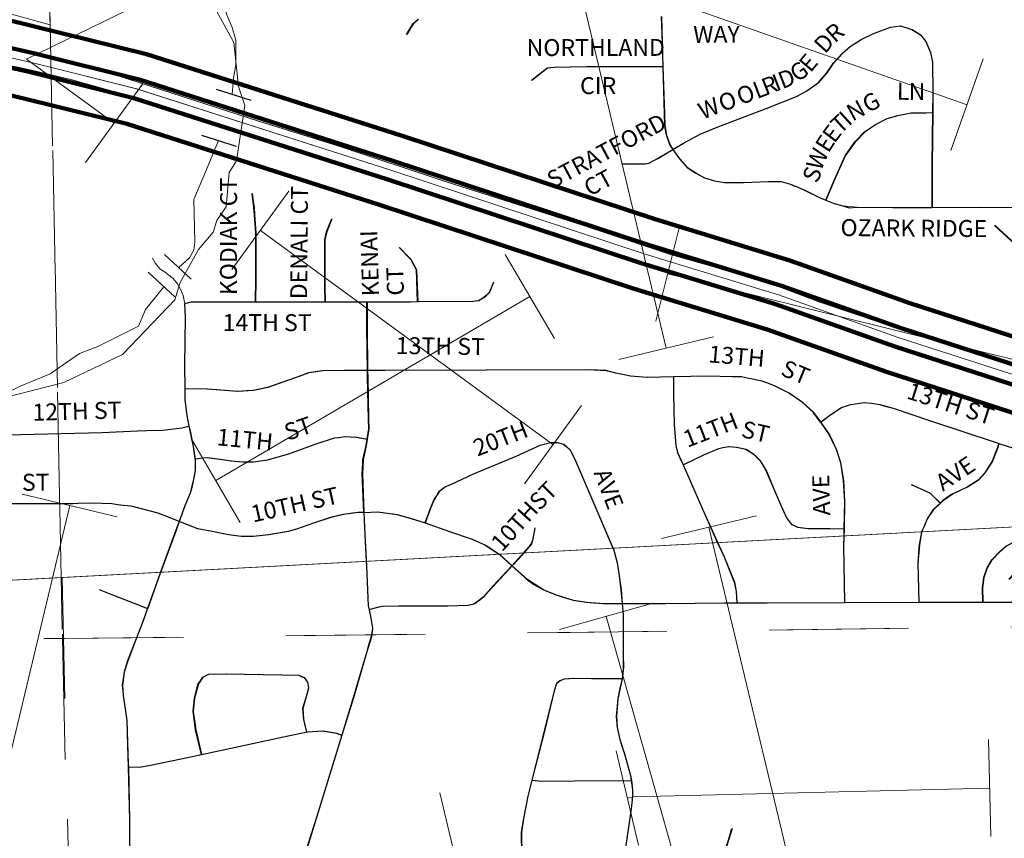
# Model space of a CAD drawing. Extents: x 78.9 to 122.9, y -40.4 to -6.4.
# Drawn here: x 98.3 to 99.1, y -20.7 to -20 of the extents above; entities that cross this region are included whole.
import ezdxf
from ezdxf.enums import TextEntityAlignment as Align

# ---------------------------------------------------------------- set-up
doc = ezdxf.new("R2010")
doc.units = ezdxf.units.MI
doc.header["$MEASUREMENT"] = 0
for name, pattern in [('DGN Style 1', [0.03005, 5e-05, -0.03]), ('DGN Style 2', [0.05, 0.03, -0.02]), ('DGN Style 6', [0.0951, 5e-05, -0.02, 0.035, -0.02, 5e-05, -0.02])]:
    doc.linetypes.add(name, pattern=pattern)
for name, color, linetype, lineweight in [('tdCiCityStreetTxt', 7, 'Continuous', 0), ('tdCoCityStreetMinor', 7, 'Continuous', 0), ('tdCoDivCarto', 2, 'Continuous', 0), ('tdCoHydroRiver', 5, 'Continuous', 0), ('tdCoInt', 6, 'Continuous', 140), ('tdCoIntCL', 6, 'Continuous', 0), ('tdCoIntRte', 6, 'Continuous', 0), ('tdCoPipe', 7, 'Continuous', 13), ('tdCoPipe1', 7, 'Continuous', 0), ('tdCoPipe2', 7, 'Continuous', 0), ('tdCoPipe3', 7, 'Continuous', 0), ('tdCoSectLine', 7, 'DGN Style 1', 13), ('tdCoStrucNonDivPri', 7, 'Continuous', 40), ('tdPICityStreetCL', 7, 'DGN Style 2', 0), ('tdPIDivCL', 2, 'DGN Style 1', 0), ('tdPIHydro', 62, 'DGN Style 1', 0), ('tdPIInstBndry', 7, 'Continuous', 0), ('tdPIInstBndryPart', 212, 'DGN Style 2', 80), ('tdPIInt', 6, 'Continuous', 0), ('tdPIIntCL', 6, 'DGN Style 1', 0), ('tdPIMapPltShpe', 5, 'DGN Style 1', 0), ('tdPISectLine', 7, 'DGN Style 1', 13), ('tdPIStruc', 7, 'Continuous', 0), ('tdStHwyIntRefPost1', 7, 'Continuous', 0)]:
    doc.layers.add(name, color=color, linetype=linetype, lineweight=lineweight)
doc.styles.add('Style-GEOMETRICFUTURA_211_L_L', font='GEOMETRICFUTURA_211_L_L.shx')
doc.styles.add('Style-Verdana', font='verdana.ttf')

# ---------------------------------------------------------------- blocks, each defined once
blk = doc.blocks.new('BRIGE2')
at = {"layer": 'tdCoStrucNonDivPri', "color": 7, "linetype": 'Continuous', "lineweight": 40}
for p, q in [((-0.10645, 0.04811), (-0.14208, 0.08376)), ((0.11525, 0.04811), (0.1509, 0.08376)), ((-0.10645, -0.05263), (-0.10645, 0.04811)), ((-0.10645, 0.04811), (0.11525, 0.04811)), ((0.11525, 0.04811), (0.11525, -0.05263)), ((-0.10645, -0.05263), (-0.14208, -0.08828)), ((0.11525, -0.05263), (-0.10645, -0.05263)), ((0.11525, -0.05263), (0.1509, -0.08828))]:
    blk.add_line(p, q, dxfattribs=at)
blk.add_point((-0.10645, -0.05263), dxfattribs=at)
blk = doc.blocks.new('CUL2')
at = {"layer": 'tdPIStruc', "color": 1, "linetype": 'Continuous', "lineweight": 30}
for p, q in [((-0.015, 0.02), (0.015, 0.02)), ((-0.015, -0.02), (0.015, -0.02))]:
    blk.add_line(p, q, dxfattribs=at)
blk = doc.blocks.new('CUL1_1')
at = {"layer": 'tdPIStruc', "color": 1, "linetype": 'Continuous', "lineweight": 30}
for p, q in [((-0.015, 0.01), (0.015, 0.01)), ((-0.015, -0.01), (0.015, -0.01))]:
    blk.add_line(p, q, dxfattribs=at)

msp = doc.modelspace()

# ---------------------------------------------------------------- linework, layer by layer
at = {"layer": 'tdCoCityStreetMinor', "flags": 128}
for points in [[(98.60212, -20.03203), (98.60528, -20.02682), (98.60764, -20.02292), (98.61158, -20.01922)], [(99.14435, -20.17516), (99.07693, -20.17483), (99.03673, -20.17497), (99.00443, -20.17508), (98.97459, -20.17483), (98.963, -20.1736), (98.95585, -20.17187), (98.94881, -20.16888), (98.94426, -20.16694), (98.93193, -20.16102), (98.9196, -20.15584), (98.91195, -20.15362), (98.9011, -20.15362), (98.88088, -20.15436), (98.8651, -20.15436), (98.85671, -20.15313), (98.84857, -20.15042), (98.84093, -20.14647), (98.83427, -20.14203), (98.82786, -20.13488), (98.82239, -20.12702), (98.81997, -20.12354), (98.81701, -20.1154), (98.81553, -20.10726), (98.81528, -20.09764), (98.81413, -20.05866), (98.81355, -20.03895), (98.81279, -20.017)], [(98.82239, -20.12702), (98.83106, -20.12181), (98.84487, -20.11441), (98.85893, -20.10849), (98.89962, -20.0932), (98.92477, -20.08334), (98.93316, -20.07865), (98.94278, -20.07175), (98.94968, -20.06361), (98.9556, -20.05523), (98.96251, -20.04758), (98.96892, -20.04191), (98.97804, -20.03599), (98.98791, -20.03131), (99.00246, -20.02588), (99.01059, -20.02489), (99.01996, -20.02785), (99.02712, -20.03229), (99.03156, -20.03772), (99.0355, -20.04684), (99.03723, -20.05498), (99.03747, -20.08038), (99.03727, -20.09642), (99.03673, -20.13932), (99.03673, -20.17497)], [(98.70529, -20.07002), (98.71836, -20.05991), (98.72379, -20.05917), (98.75092, -20.05868), (98.81413, -20.05866)], [(98.94881, -20.16888), (98.95585, -20.15264), (98.96497, -20.13241), (98.97336, -20.12033), (98.981, -20.11244), (98.98988, -20.10627), (98.99974, -20.10134), (99.00837, -20.09888), (99.01947, -20.09666), (99.03156, -20.09666), (99.03727, -20.09642)], [(98.78075, -20.13884), (98.79925, -20.13907), (98.80246, -20.13833), (98.8101, -20.13439), (98.82239, -20.12702)], [(98.47707, -20.25322), (98.47733, -20.23446), (98.47733, -20.19593), (98.4763, -20.18103), (98.47578, -20.17487), (98.47518, -20.17032), (98.47426, -20.16337)], [(98.53461, -20.25322), (98.53435, -20.24063), (98.53435, -20.20158), (98.53589, -20.19516), (98.54019, -20.18445)], [(98.61117, -20.25315), (98.61013, -20.2265), (98.60577, -20.21828), (98.60272, -20.21517), (98.59593, -20.20825)], [(98.4183, -20.25472), (98.41701, -20.24792), (98.41477, -20.24253), (98.4123, -20.23804), (98.40848, -20.23377), (98.40399, -20.23017), (98.40107, -20.22793), (98.39748, -20.22568), (98.39388, -20.22141), (98.39141, -20.21692)], [(98.4183, -20.25472), (98.42389, -20.25347), (98.44522, -20.25322), (98.47707, -20.25322), (98.53461, -20.25322), (98.56929, -20.25322), (98.605, -20.25322), (98.61117, -20.25315), (98.65689, -20.2527), (98.66151, -20.25219), (98.66946, -20.24627), (98.67055, -20.24497), (98.67402, -20.23682)], [(98.42422, -20.4066), (98.42554, -20.40131), (98.42702, -20.39244), (98.42702, -20.38356), (98.42695, -20.38304), (98.42554, -20.37271), (98.42283, -20.35988), (98.42196, -20.35581), (98.42011, -20.34706), (98.41863, -20.33424), (98.41856, -20.32514), (98.41839, -20.30538), (98.41888, -20.26568), (98.4183, -20.25472)], [(98.56675, -20.42723), (98.56544, -20.39527), (98.56595, -20.38371), (98.56852, -20.37189), (98.56939, -20.36668), (98.57083, -20.35802), (98.57057, -20.3498), (98.5698, -20.31538), (98.56973, -20.30973), (98.56929, -20.27454), (98.56929, -20.25322)], [(98.41856, -20.32514), (98.437, -20.3254), (98.46217, -20.3272), (98.47501, -20.32643), (98.48709, -20.32386), (98.51072, -20.31564), (98.521, -20.31178), (98.5323, -20.31024), (98.55079, -20.30973), (98.56973, -20.30973), (98.58367, -20.30973), (98.75193, -20.30922), (98.76683, -20.30999), (98.77505, -20.31204), (98.78738, -20.31461), (98.801, -20.31564), (98.82282, -20.31519), (98.85109, -20.31461), (98.87909, -20.31512), (98.8963, -20.31872), (98.90658, -20.32257), (98.91865, -20.32874), (98.92969, -20.33644), (98.93843, -20.34441), (98.94463, -20.3526)], [(98.87531, -20.50206), (98.87472, -20.49263), (98.87318, -20.48492), (98.8647, -20.46386), (98.84826, -20.42764), (98.83076, -20.38795), (98.82617, -20.37755), (98.82489, -20.37189), (98.82335, -20.35443), (98.82283, -20.32951), (98.82282, -20.31519)], [(98.94463, -20.3526), (98.95307, -20.34621), (98.96181, -20.34055), (98.96925, -20.33799), (98.9803, -20.33644), (98.99366, -20.33799), (99.0047, -20.34107), (99.03476, -20.35109), (99.08896, -20.36907), (99.09212, -20.37014), (99.10412, -20.37421), (99.11388, -20.38089), (99.11953, -20.38679), (99.12338, -20.39424), (99.12465, -20.39785), (99.12698, -20.40452), (99.12801, -20.41916), (99.12782, -20.44798)], [(98.26042, -20.36333), (98.28251, -20.36284), (98.35032, -20.36112), (98.37942, -20.35988), (98.40038, -20.35914), (98.41617, -20.35717), (98.42196, -20.35581)], [(98.96444, -20.50172), (98.9636, -20.45487), (98.9639, -20.44075), (98.96437, -20.41813), (98.96335, -20.40092), (98.96103, -20.38602), (98.95744, -20.37498), (98.95179, -20.36316), (98.94485, -20.35289), (98.94463, -20.3526)], [(98.42695, -20.38304), (98.43664, -20.38183), (98.44749, -20.38331), (98.45686, -20.38454), (98.46648, -20.38528), (98.47535, -20.38528), (98.48694, -20.38381), (98.5047, -20.37887), (98.52714, -20.37049), (98.54243, -20.36556), (98.55106, -20.36457), (98.56043, -20.36506), (98.56939, -20.36668)], [(98.78041, -20.50265), (98.77942, -20.49134), (98.77634, -20.469), (98.77351, -20.45846), (98.75861, -20.42378), (98.74114, -20.3832), (98.73729, -20.37575), (98.7319, -20.37087), (98.72676, -20.36933), (98.72111, -20.36933), (98.71263, -20.37164), (98.69285, -20.38063), (98.65689, -20.39553), (98.63402, -20.40606), (98.62914, -20.40966), (98.62478, -20.41659), (98.62144, -20.42456), (98.61748, -20.43593)], [(98.83076, -20.38795), (98.84852, -20.37934), (98.86034, -20.37446), (98.86856, -20.37267), (98.87498, -20.37318), (98.88269, -20.37498), (98.88885, -20.37883), (98.8945, -20.38448), (98.89964, -20.39322), (98.90555, -20.40709), (98.91146, -20.4207), (98.91634, -20.43175), (98.92045, -20.43714), (98.92558, -20.43945), (98.93406, -20.44048), (98.95204, -20.44048), (98.9639, -20.44075)], [(99.02579, -20.50156), (99.025, -20.46925), (99.02628, -20.4541), (99.02808, -20.44356), (99.0327, -20.43252), (99.03784, -20.42481), (99.04355, -20.41948), (99.04581, -20.41736), (99.053, -20.41248), (99.06584, -20.40632), (99.07483, -20.40067), (99.08048, -20.3945), (99.08665, -20.38474), (99.09076, -20.37446), (99.09212, -20.37014)], [(99.01976, -20.40448), (99.03039, -20.40914), (99.03553, -20.41171), (99.04355, -20.41948)], [(98.36222, -20.79212), (98.36886, -20.77844), (98.37276, -20.76815), (98.37489, -20.75608), (98.37312, -20.72308), (98.37276, -20.68171), (98.37183, -20.63756), (98.37178, -20.63534), (98.37055, -20.59934), (98.36759, -20.57862), (98.36685, -20.56999), (98.36833, -20.55939), (98.37128, -20.55002), (98.38769, -20.50667), (98.38781, -20.50637), (98.39644, -20.4822), (98.41099, -20.44274), (98.41394, -20.43464), (98.41863, -20.42178), (98.42307, -20.41118), (98.42422, -20.4066)], [(98.0707, -20.44048), (98.09534, -20.44048), (98.1331, -20.4392), (98.14492, -20.43945), (98.15648, -20.43714), (98.16115, -20.4357), (98.18165, -20.42935), (98.18885, -20.42712), (98.20991, -20.42224), (98.22353, -20.4207), (98.25641, -20.41993), (98.26996, -20.41999), (98.31523, -20.42019), (98.32578, -20.41999), (98.33012, -20.4199)], [(98.33012, -20.4199), (98.34221, -20.41967), (98.35813, -20.42019), (98.37406, -20.42199), (98.39641, -20.42789), (98.40797, -20.43226), (98.41394, -20.43464), (98.42929, -20.44074), (98.44111, -20.44305), (98.45472, -20.44588), (98.46551, -20.44716), (98.47501, -20.44716), (98.48786, -20.44588), (98.50404, -20.44305), (98.52511, -20.43612), (98.53923, -20.43149), (98.54951, -20.42892), (98.56184, -20.42738), (98.56675, -20.42723), (98.57802, -20.42687), (98.59421, -20.42892), (98.60679, -20.43252), (98.61748, -20.43593), (98.61887, -20.43637), (98.63748, -20.44287)], [(98.49276, -20.78843), (98.49967, -20.76492), (98.50796, -20.73978), (98.521, -20.70019), (98.52742, -20.67964), (98.54844, -20.61145), (98.55799, -20.58048), (98.56878, -20.54323), (98.57289, -20.53013), (98.57391, -20.52294), (98.57237, -20.51472), (98.57098, -20.50776), (98.57032, -20.50445), (98.56878, -20.47156), (98.56749, -20.44536), (98.56675, -20.42723)], [(98.63748, -20.44287), (98.65637, -20.44947), (98.66742, -20.45435), (98.67898, -20.46206), (98.68902, -20.47137), (98.68951, -20.47182), (98.70107, -20.4821), (98.7152, -20.49134), (98.72515, -20.49523), (98.72573, -20.49545), (98.73986, -20.49982), (98.75091, -20.50136), (98.76478, -20.50265), (98.78041, -20.50265)], [(98.68903, -20.47138), (98.69014, -20.47017), (98.6967, -20.46309), (98.70332, -20.45579), (98.70522, -20.45323), (98.70621, -20.4505), (98.70815, -20.44006)], [(99.07875, -20.50143), (99.07843, -20.48955), (99.07971, -20.48107), (99.08228, -20.47311), (99.08614, -20.46643), (99.09256, -20.45975), (99.09795, -20.45512), (99.1054, -20.45127), (99.11388, -20.4487), (99.12441, -20.44793), (99.12782, -20.44798), (99.14342, -20.44819), (99.1799, -20.44793), (99.19135, -20.44795)], [(98.57098, -20.50776), (98.57775, -20.50598), (98.58188, -20.50496), (98.59549, -20.5047), (98.61325, -20.5047), (98.63582, -20.5047), (98.65278, -20.50419), (98.65766, -20.50316), (98.66143, -20.50027), (98.66536, -20.49725), (98.6696, -20.4925), (98.68903, -20.47138)], [(98.34778, -20.49097), (98.35871, -20.49527), (98.3772, -20.50242), (98.38769, -20.50667)], [(98.78041, -20.50265), (98.81667, -20.50265), (98.86496, -20.50213), (98.87531, -20.50206), (98.90041, -20.50188), (98.96444, -20.50172), (99.02579, -20.50156)], [(98.78122, -20.53114), (98.78122, -20.5119), (98.78041, -20.50265)], [(99.02579, -20.50156), (99.07875, -20.50143), (99.1054, -20.50136), (99.16843, -20.50117), (99.19069, -20.50111), (99.20381, -20.50093)], [(98.78223, -20.71006), (98.78815, -20.66988), (98.78892, -20.65652), (98.78795, -20.64906), (98.78738, -20.6447), (98.78224, -20.62698), (98.77839, -20.6149), (98.77634, -20.60514), (98.77557, -20.59564), (98.77685, -20.58125), (98.78033, -20.5648), (98.7807, -20.56301), (98.78122, -20.54503), (98.78122, -20.53114)], [(98.43227, -20.62731), (98.42751, -20.60698), (98.42554, -20.59194), (98.42652, -20.58084), (98.42973, -20.56901), (98.43343, -20.56358), (98.43836, -20.56112), (98.45291, -20.56062), (98.49853, -20.56161), (98.51284, -20.56186), (98.51728, -20.56383), (98.51999, -20.56753), (98.52098, -20.57271), (98.519, -20.57961), (98.51604, -20.58948), (98.51678, -20.5986), (98.51923, -20.60886)], [(98.69722, -20.71106), (98.69696, -20.69171), (98.69876, -20.68041), (98.70235, -20.66191), (98.70572, -20.64863), (98.71597, -20.60823), (98.72419, -20.57483), (98.72599, -20.56867), (98.72881, -20.56661), (98.73241, -20.56507), (98.74012, -20.56456), (98.75502, -20.56481), (98.78033, -20.5648)], [(98.37183, -20.63756), (98.38115, -20.63781), (98.38879, -20.63658), (98.41543, -20.6309), (98.43227, -20.62731), (98.46056, -20.62129), (98.50396, -20.61192), (98.51923, -20.60886), (98.51999, -20.60871), (98.53257, -20.60797), (98.54416, -20.6097), (98.54844, -20.61145)], [(98.70572, -20.64863), (98.71366, -20.64958), (98.74089, -20.64933), (98.78795, -20.64906)], [(98.77287, -20.98492), (98.78096, -20.96092), (98.80048, -20.90313), (98.82052, -20.84302), (98.8534, -20.74489), (98.86135, -20.72008), (98.8683, -20.69839), (98.87128, -20.68863)]]:
    msp.add_lwpolyline(points, dxfattribs=at)
at = {"layer": 'tdCoDivCarto', "color": 2, "linetype": 'Continuous', "lineweight": 13, "flags": 128}
for points in [[(98.2947, -20.04756), (98.29297, -20.04713), (98.24379, -20.03628), (98.2083, -20.03051), (98.20522, -20.03001), (98.18304, -20.02784), (98.16568, -20.02688), (98.1353, -20.02591), (98.08998, -20.02519), (98.05453, -20.02478)], [(98.05444, -20.03862), (98.08006, -20.03862), (98.12257, -20.03997), (98.15969, -20.04222), (98.18334, -20.04436), (98.20693, -20.04649), (98.24562, -20.05256), (98.27891, -20.05864), (98.29129, -20.06155)], [(98.38047, -20.0717), (98.36264, -20.06593), (98.31129, -20.05171), (98.2947, -20.04756)], [(98.29129, -20.06155), (98.32391, -20.06921), (98.36147, -20.07978), (98.39319, -20.09058), (98.48632, -20.12005), (98.53064, -20.13377), (98.58642, -20.15199), (98.64446, -20.17134), (98.70767, -20.19158), (98.76076, -20.20868), (98.8143, -20.22623), (98.86761, -20.24197), (98.9036, -20.25412), (98.96434, -20.27549), (98.99561, -20.28561), (99.02778, -20.29619), (99.05095, -20.30361), (99.13845, -20.3315)], [(99.1558, -20.32075), (99.0842, -20.29833), (99.02586, -20.28074), (98.99476, -20.27037), (98.94389, -20.25325), (98.90363, -20.2383), (98.86602, -20.22697), (98.82118, -20.2142), (98.74765, -20.18961), (98.63482, -20.15369), (98.54514, -20.12403), (98.47957, -20.10378), (98.38047, -20.0717)]]:
    msp.add_lwpolyline(points, dxfattribs=at)
at = {"layer": 'tdCoHydroRiver', "color": 5, "linetype": 'Continuous', "lineweight": 0, "flags": 128}
msp.add_lwpolyline([(98.42572, -19.97785), (98.45869, -20.03867), (98.46267, -20.07489), (98.46777, -20.09057), (98.46092, -20.1365), (98.45483, -20.14611), (98.45232, -20.17458), (98.44469, -20.18581), (98.44174, -20.19534), (98.42945, -20.20983), (98.41428, -20.237), (98.40987, -20.25131), (98.3667, -20.29648), (98.31828, -20.31967), (98.25079, -20.33698)], dxfattribs=at)
at = {"layer": 'tdCoInt', "color": 6, "linetype": 'Continuous', "lineweight": 140, "flags": 128}
for points in [[(96.30148, -20.00834), (96.71323, -19.99991), (96.7885, -19.99748), (97.24097, -19.999), (97.24079, -19.999), (97.42284, -19.99764), (97.53527, -20.00014), (98.11534, -20.00211), (98.18715, -20.00601), (98.26935, -20.01941), (98.38665, -20.04813), (98.59797, -20.11567), (98.80741, -20.18482), (98.91887, -20.21885), (99.01797, -20.25406), (99.12804, -20.28985)], [(96.3273, -20.06763), (96.58006, -20.06259), (96.57927, -20.06262), (96.789, -20.05749), (97.35167, -20.05882), (97.42228, -20.05766), (97.53497, -20.06014), (98.11416, -20.06211), (98.18052, -20.06568), (98.25768, -20.07828), (98.37017, -20.10585), (98.57943, -20.17273), (98.78924, -20.242), (98.90005, -20.27584), (98.99871, -20.31089), (99.13054, -20.35376)]]:
    msp.add_lwpolyline(points, dxfattribs=at)
at = {"layer": 'tdCoIntCL', "color": 6, "linetype": 'Continuous', "lineweight": 0, "flags": 128}
msp.add_lwpolyline([(98.11471, -20.03212), (98.1516, -20.03338), (98.1838, -20.03585), (98.21641, -20.0406), (98.26348, -20.04886), (98.29237, -20.05536), (98.37837, -20.077), (98.58866, -20.14421), (98.79829, -20.21342), (98.90942, -20.24736), (99.00831, -20.28248), (99.17699, -20.33692), (99.18235, -20.33866), (99.21623, -20.3496), (99.27613, -20.36895), (99.3098, -20.38145), (99.55356, -20.45979), (99.63926, -20.48432), (99.70957, -20.50069), (99.77426, -20.51436), (99.77776, -20.5151), (99.86667, -20.52998)], dxfattribs=at)
at = {"layer": 'tdCoIntRte', "color": 6, "linetype": 'Continuous', "lineweight": 0, "flags": 128}
for points in [[(99.15542, -20.32075), (99.08382, -20.29833), (99.02548, -20.28074), (98.99438, -20.27037), (98.94351, -20.25325), (98.90325, -20.2383), (98.86564, -20.22697), (98.8208, -20.2142), (98.74727, -20.18961), (98.63444, -20.15369), (98.54476, -20.12403), (98.47919, -20.10378), (98.38009, -20.0717), (98.36226, -20.06593), (98.31091, -20.05171), (98.29432, -20.04756), (98.29259, -20.04713), (98.24341, -20.03628)], [(99.15542, -20.32075), (99.08382, -20.29833), (99.02548, -20.28074), (98.99438, -20.27037), (98.94351, -20.25325), (98.90325, -20.2383), (98.86564, -20.22697), (98.8208, -20.2142), (98.74727, -20.18961), (98.63444, -20.15369), (98.54476, -20.12403), (98.47919, -20.10378), (98.38009, -20.0717), (98.36226, -20.06593), (98.31091, -20.05171), (98.29432, -20.04756), (98.29259, -20.04713), (98.24341, -20.03628)], [(98.27854, -20.05864), (98.29091, -20.06155), (98.32353, -20.06921), (98.36109, -20.07978), (98.39281, -20.09058), (98.48594, -20.12005), (98.53026, -20.13377), (98.58604, -20.15199), (98.64408, -20.17134), (98.70729, -20.19158), (98.76038, -20.20868), (98.81392, -20.22623), (98.86723, -20.24197), (98.90323, -20.25412), (98.96396, -20.27549), (98.99523, -20.28561), (99.0274, -20.29619), (99.05057, -20.30361), (99.13808, -20.3315)], [(98.27854, -20.05864), (98.29091, -20.06155), (98.32353, -20.06921), (98.36109, -20.07978), (98.39281, -20.09058), (98.48594, -20.12005), (98.53026, -20.13377), (98.58604, -20.15199), (98.64408, -20.17134), (98.70729, -20.19158), (98.76038, -20.20868), (98.81392, -20.22623), (98.86723, -20.24197), (98.90323, -20.25412), (98.96396, -20.27549), (98.99523, -20.28561), (99.0274, -20.29619), (99.05057, -20.30361), (99.13808, -20.3315)]]:
    msp.add_lwpolyline(points, dxfattribs=at)
at = {"layer": 'tdCoPipe', "color": 7, "linetype": 'Continuous', "lineweight": 0}
for p, q in [((98.80806, -20.26893), (98.82749, -20.19082)), ((98.72405, -20.28338), (98.68328, -20.2138)), ((98.46415, -20.43566), (98.42346, -20.36621)), ((98.36221, -20.43096), (98.28379, -20.4122))]:
    msp.add_line(p, q, dxfattribs=at)
at = {"layer": 'tdCoPipe', "color": 7, "linetype": 'Continuous', "lineweight": 0, "flags": 128}
for points in [[(98.81779, -20.22981), (99.11011, -20.30252)], [(98.44377, -20.40087), (98.70367, -20.24859)], [(98.25292, -20.71453), (98.32301, -20.42158)]]:
    msp.add_lwpolyline(points, dxfattribs=at)
at = {"layer": 'tdCoPipe1', "color": 7, "linetype": 'Continuous', "lineweight": 0}
for p, q in [((98.85573, -20.28206), (98.77744, -20.30078)), ((98.89112, -20.43001), (98.81269, -20.44877))]:
    msp.add_line(p, q, dxfattribs=at)
at = {"layer": 'tdCoPipe1', "color": 7, "linetype": 'Continuous', "lineweight": 0, "flags": 128}
for points in [[(98.81652, -20.29143), (98.74645, -19.99847)], [(98.92198, -20.73235), (98.85191, -20.43939)]]:
    msp.add_lwpolyline(points, dxfattribs=at)
at = {"layer": 'tdCoPipe2', "color": 7, "linetype": 'Continuous', "lineweight": 0}
for p, q in [((98.38335, -20.07306), (98.336, -20.13776)), ((98.5044, -20.16165), (98.45705, -20.22634)), ((98.74649, -20.33882), (98.69915, -20.40351)), ((98.80545, -20.50229), (98.72829, -20.52405)), ((99.08519, -20.69527), (99.08324, -20.61513)), ((98.79369, -20.70251), (98.77516, -20.62452)), ((98.64775, -20.73718), (98.62922, -20.65919))]:
    msp.add_line(p, q, dxfattribs=at)
at = {"layer": 'tdCoPipe2', "color": 7, "linetype": 'Continuous', "lineweight": 0, "flags": 128}
for points in [[(98.35968, -20.10541), (98.28723, -20.05239), (98.47631, -19.96)], [(98.72282, -20.37117), (98.48072, -20.194)], [(98.80857, -20.80469), (98.82164, -20.70732), (98.76687, -20.51317)], [(98.78442, -20.66351), (98.78912, -20.6624), (99.08422, -20.6552)]]:
    msp.add_lwpolyline(points, dxfattribs=at)
at = {"layer": 'tdCoPipe3', "color": 7, "linetype": 'Continuous', "lineweight": 0}
msp.add_line((99.05214, -20.12782), (99.07872, -20.05219), dxfattribs=at)
at = {"layer": 'tdCoPipe3', "color": 7, "linetype": 'Continuous', "lineweight": 0, "flags": 128}
msp.add_lwpolyline([(98.7824, -19.99053), (99.06543, -20.09)], dxfattribs=at)
at = {"layer": 'tdCoSectLine', "color": 7, "linetype": 'DGN Style 1', "lineweight": 0, "flags": 128}
for points in [[(98.29686, -19.52806), (98.31705, -20.53155)], [(98.31705, -20.53155), (99.34505, -20.51909)], [(97.32115, -20.52488), (98.31705, -20.53155)], [(98.31705, -20.53155), (98.33948, -21.56542)]]:
    msp.add_lwpolyline(points, dxfattribs=at)
at = {"layer": 'tdPICityStreetCL', "color": 7, "linetype": 'Continuous', "lineweight": 30, "flags": 128}
for points in [[(98.60178, -20.03203), (98.6073, -20.02291), (98.61124, -20.01921)], [(98.81245, -20.01699), (98.81321, -20.03894), (98.81379, -20.05865), (98.81494, -20.09763), (98.81519, -20.10718), (98.81595, -20.11234), (98.81667, -20.11539), (98.81963, -20.12353), (98.82205, -20.12701), (98.82752, -20.13487), (98.83393, -20.14202), (98.84059, -20.14646), (98.84823, -20.15041), (98.85637, -20.15312), (98.86476, -20.15435), (98.88054, -20.15435), (98.90076, -20.15361), (98.91161, -20.15361), (98.91926, -20.15583), (98.92207, -20.15701), (98.92421, -20.15768), (98.93159, -20.16101), (98.94392, -20.16693), (98.94847, -20.16887), (98.95551, -20.17186), (98.96266, -20.17359), (98.96784, -20.17525), (98.97425, -20.17482), (99.00409, -20.17507), (99.03639, -20.17496), (99.07659, -20.17482), (99.10516, -20.17513)], [(98.78041, -20.13884), (98.79219, -20.13898), (98.79891, -20.13906), (98.80212, -20.13832), (98.80976, -20.13438), (98.82205, -20.12701), (98.83072, -20.1218), (98.84453, -20.1144), (98.85859, -20.10849), (98.89928, -20.0932), (98.92443, -20.08333), (98.93282, -20.07865), (98.94244, -20.07174), (98.94934, -20.0636), (98.95526, -20.05522), (98.96217, -20.04757), (98.96858, -20.0419), (98.9777, -20.03598), (98.98757, -20.0313), (99.00212, -20.02587), (99.01025, -20.02489), (99.01962, -20.02784), (99.02678, -20.03228), (99.03122, -20.03771), (99.03263, -20.04098), (99.03516, -20.04683), (99.03689, -20.05497), (99.03713, -20.08037), (99.03693, -20.09641), (99.03639, -20.13931), (99.03639, -20.17496)], [(98.81379, -20.05865), (98.75058, -20.05867), (98.72345, -20.05916), (98.71802, -20.0599), (98.714, -20.06301), (98.70495, -20.07001)], [(98.94847, -20.16887), (98.95551, -20.15263), (98.96463, -20.13241), (98.96889, -20.12597), (98.97302, -20.12032), (98.98066, -20.11243), (98.98954, -20.10627), (98.9994, -20.10133), (99.00803, -20.09887), (99.01913, -20.09665), (99.03122, -20.09665), (99.03693, -20.09641)], [(98.47673, -20.25321), (98.47699, -20.23445), (98.47699, -20.19592), (98.47596, -20.18102), (98.47544, -20.17486), (98.47392, -20.16336)], [(98.53427, -20.25321), (98.53401, -20.24062), (98.53401, -20.20898), (98.53401, -20.20157), (98.53555, -20.19515), (98.53985, -20.18445)], [(98.61083, -20.25314), (98.60979, -20.22649), (98.60818, -20.22345), (98.60543, -20.21827), (98.59559, -20.20824)], [(98.67368, -20.23681), (98.67021, -20.24496), (98.66657, -20.2493), (98.66117, -20.25218), (98.65655, -20.25269), (98.61083, -20.25314), (98.60466, -20.25321), (98.56895, -20.25321), (98.53427, -20.25321), (98.47673, -20.25321), (98.44488, -20.25321), (98.42355, -20.25346), (98.41796, -20.25471), (98.41854, -20.26567), (98.41805, -20.30538), (98.41822, -20.32513), (98.41829, -20.33423), (98.41977, -20.34705), (98.42162, -20.3558), (98.42249, -20.35988), (98.4252, -20.3727), (98.42661, -20.38303), (98.42668, -20.38355), (98.42668, -20.39243), (98.42598, -20.3966), (98.4252, -20.40131), (98.42388, -20.4066), (98.42273, -20.41117), (98.41829, -20.42177), (98.4136, -20.43463), (98.41065, -20.44273), (98.39811, -20.47673), (98.3961, -20.48219), (98.38735, -20.50666), (98.38307, -20.51896), (98.37094, -20.55001), (98.36799, -20.55938), (98.36651, -20.56998), (98.36699, -20.57475), (98.36725, -20.57862), (98.37021, -20.59933), (98.3709, -20.61966), (98.37149, -20.63755), (98.37242, -20.6817), (98.37278, -20.72307)], [(98.56641, -20.42722), (98.5651, -20.39526), (98.56549, -20.38647), (98.56561, -20.3837), (98.56818, -20.37189), (98.56905, -20.36667), (98.57049, -20.35801), (98.57023, -20.34979), (98.56946, -20.31537), (98.56939, -20.30972), (98.56895, -20.27453), (98.56895, -20.25321)], [(98.94429, -20.35259), (98.93809, -20.3444), (98.92935, -20.33644), (98.9237, -20.33244), (98.91831, -20.32873), (98.90624, -20.32256), (98.89983, -20.32018), (98.89596, -20.31871), (98.88388, -20.31619), (98.87875, -20.31511), (98.87147, -20.31522), (98.85075, -20.3146), (98.82248, -20.31518), (98.80066, -20.31563), (98.78704, -20.3146), (98.78304, -20.31377), (98.77471, -20.31203), (98.76649, -20.30998), (98.75985, -20.30963), (98.75159, -20.30921), (98.58333, -20.30972), (98.56939, -20.30972), (98.55045, -20.30972), (98.53196, -20.31023), (98.52801, -20.31077), (98.52066, -20.31178), (98.51038, -20.31563), (98.48675, -20.32385), (98.47467, -20.32642), (98.46924, -20.32674), (98.46183, -20.32719), (98.44468, -20.32591), (98.43666, -20.32539), (98.41822, -20.32513)], [(98.82248, -20.31518), (98.82249, -20.3295), (98.82301, -20.35442), (98.82455, -20.37189), (98.82583, -20.37754), (98.82785, -20.38214), (98.83042, -20.38794), (98.84792, -20.42763), (98.85909, -20.45224), (98.86436, -20.46385), (98.87284, -20.48491), (98.87438, -20.49262), (98.87497, -20.50205)], [(98.94429, -20.35259), (98.95273, -20.3462), (98.96147, -20.34055), (98.96891, -20.33798), (98.97107, -20.33773), (98.97996, -20.33644), (98.98626, -20.33694), (98.99332, -20.33798), (98.9965, -20.33897), (99.00436, -20.34106), (99.03442, -20.35108), (99.08862, -20.36906), (99.09178, -20.37013), (99.10378, -20.3742)], [(98.26008, -20.36332), (98.28217, -20.36283), (98.34998, -20.36111), (98.37908, -20.35988), (98.38678, -20.3596), (98.40004, -20.35914), (98.41583, -20.35716), (98.42162, -20.3558)], [(98.94429, -20.35259), (98.95145, -20.36315), (98.9571, -20.37497), (98.96069, -20.38601), (98.96301, -20.40091), (98.96403, -20.41812), (98.96356, -20.44074), (98.96343, -20.4467), (98.96326, -20.45486), (98.9641, -20.50171)], [(98.42661, -20.38303), (98.4363, -20.38182), (98.44715, -20.3833), (98.45652, -20.38454), (98.46614, -20.38528), (98.47501, -20.38528), (98.4866, -20.3838), (98.50436, -20.37886), (98.5268, -20.37048), (98.54209, -20.36555), (98.54573, -20.36513), (98.55072, -20.36456), (98.56009, -20.36505), (98.56905, -20.36667)], [(98.61714, -20.43592), (98.6211, -20.42455), (98.62444, -20.41658), (98.62641, -20.41388), (98.6288, -20.40965), (98.63368, -20.40605), (98.6389, -20.40386), (98.65655, -20.39552), (98.69251, -20.38062), (98.71229, -20.37163), (98.72077, -20.36932), (98.72642, -20.36932), (98.73156, -20.37086), (98.73342, -20.37254), (98.73695, -20.37574), (98.7408, -20.38319), (98.75827, -20.42378), (98.77248, -20.45684), (98.77317, -20.45845), (98.776, -20.46899), (98.77747, -20.47967), (98.77908, -20.49134), (98.78007, -20.50264)], [(98.83042, -20.38794), (98.84818, -20.37934), (98.86, -20.37445), (98.86348, -20.37347), (98.86822, -20.37266), (98.87464, -20.37317), (98.88235, -20.37497), (98.88851, -20.37882), (98.89416, -20.38447), (98.89645, -20.38811), (98.8993, -20.39321), (98.90521, -20.40708), (98.91112, -20.42069), (98.916, -20.43174), (98.92011, -20.43713), (98.92239, -20.43804), (98.92524, -20.43945), (98.93372, -20.44047), (98.9517, -20.44047), (98.96356, -20.44074)], [(99.09178, -20.37013), (99.09042, -20.37445), (99.08631, -20.38473), (99.08014, -20.39449), (99.07449, -20.40066), (99.0655, -20.40631), (99.05931, -20.40928), (99.05266, -20.41247), (99.04547, -20.41735), (99.04321, -20.41947), (99.0375, -20.4248), (99.03236, -20.43251), (99.02959, -20.43939), (99.02787, -20.44327), (99.02774, -20.44356), (99.02594, -20.45409), (99.02545, -20.45664), (99.02466, -20.46924), (99.02545, -20.50155)], [(99.04321, -20.41947), (99.03519, -20.4117), (99.03005, -20.40913), (99.01942, -20.40447)], [(98.56641, -20.42722), (98.5615, -20.42737), (98.54917, -20.42891), (98.53889, -20.43148), (98.52477, -20.43611), (98.51052, -20.44115), (98.5037, -20.44304), (98.48752, -20.44587), (98.47467, -20.44715), (98.46517, -20.44715), (98.45438, -20.44587), (98.44077, -20.44304), (98.42895, -20.44073), (98.4136, -20.43463), (98.40763, -20.43225), (98.39607, -20.42789), (98.37372, -20.42198), (98.36447, -20.42111), (98.35779, -20.42018), (98.34187, -20.41967), (98.32978, -20.4199), (98.31489, -20.42018), (98.26962, -20.41998)], [(98.56641, -20.42722), (98.56715, -20.44535), (98.56825, -20.46769), (98.56844, -20.47156), (98.56998, -20.50444), (98.57064, -20.50775), (98.57203, -20.51471), (98.57357, -20.52293), (98.57255, -20.53012), (98.57062, -20.53627), (98.56844, -20.54323), (98.55765, -20.58047), (98.5481, -20.61144), (98.52708, -20.67963), (98.52066, -20.70018), (98.50762, -20.73977), (98.49933, -20.76491), (98.49242, -20.78842), (98.49129, -20.79227), (98.48364, -20.82538), (98.48209, -20.8325)], [(98.56641, -20.42722), (98.57768, -20.42686), (98.59387, -20.42891), (98.60645, -20.43251), (98.61714, -20.43592), (98.63714, -20.44287), (98.65603, -20.44946), (98.66708, -20.45434), (98.67136, -20.4572), (98.67833, -20.46184), (98.67864, -20.46205), (98.68868, -20.47136), (98.69902, -20.48043), (98.70073, -20.48209), (98.70712, -20.48673), (98.71486, -20.49134), (98.72539, -20.49545), (98.73131, -20.49743), (98.73952, -20.49981), (98.75057, -20.50135), (98.75659, -20.50191), (98.76444, -20.50264), (98.78007, -20.50264)], [(98.70781, -20.44005), (98.70587, -20.45049), (98.70488, -20.45323), (98.70298, -20.45578), (98.69845, -20.46077), (98.69636, -20.46308), (98.68868, -20.47136), (98.6735, -20.48774), (98.66502, -20.49724), (98.66109, -20.50026), (98.65732, -20.50315), (98.65244, -20.50418), (98.63548, -20.50469), (98.59515, -20.50469), (98.58154, -20.50495), (98.57741, -20.50597), (98.57064, -20.50775)], [(99.07841, -20.50142), (99.07809, -20.48954), (99.07898, -20.48363), (99.07937, -20.48106), (99.08194, -20.4731), (99.0858, -20.46642), (99.09222, -20.45974), (99.09761, -20.45512), (99.10506, -20.45126), (99.11354, -20.44869), (99.12407, -20.44792), (99.12748, -20.44797), (99.14308, -20.44818), (99.17956, -20.44792), (99.19101, -20.44794)], [(98.34744, -20.49096), (98.35837, -20.49526), (98.37686, -20.50241), (98.38735, -20.50666)], [(98.78007, -20.50264), (98.78088, -20.51189), (98.78088, -20.54502), (98.78118, -20.55509), (98.78036, -20.56301), (98.77999, -20.56479), (98.77855, -20.57158), (98.77651, -20.58124), (98.7757, -20.59037), (98.77523, -20.59563), (98.776, -20.60513), (98.77805, -20.6149), (98.77946, -20.6193), (98.7819, -20.62697), (98.78704, -20.64469), (98.78761, -20.64905), (98.78858, -20.65651), (98.78864, -20.66216), (98.78781, -20.66987), (98.78729, -20.67432), (98.78189, -20.71005)], [(98.78007, -20.50264), (98.81633, -20.50264), (98.86462, -20.50212), (98.87497, -20.50205), (98.90007, -20.50187), (98.9641, -20.50171), (99.02545, -20.50155)], [(99.02545, -20.50155), (99.07841, -20.50142), (99.10506, -20.50135), (99.16809, -20.50116), (99.19035, -20.5011), (99.20347, -20.50092), (99.22862, -20.50058), (99.26687, -20.50058)], [(98.43193, -20.62731), (98.42717, -20.60698), (98.42599, -20.59799), (98.4252, -20.59193), (98.42618, -20.58083), (98.42939, -20.569), (98.43111, -20.56647), (98.43309, -20.56357), (98.43601, -20.56211), (98.43802, -20.56111), (98.45257, -20.56061), (98.49819, -20.5616), (98.5125, -20.56185), (98.51461, -20.56279), (98.51694, -20.56382), (98.51965, -20.56752), (98.52064, -20.5727), (98.52014, -20.57442), (98.51866, -20.5796), (98.5157, -20.58947), (98.51644, -20.59859), (98.51726, -20.60204), (98.51889, -20.60885)], [(98.77999, -20.56479), (98.76882, -20.5648), (98.75468, -20.5648), (98.73978, -20.56455), (98.73207, -20.56506), (98.72847, -20.5666), (98.72565, -20.56866), (98.72385, -20.57482), (98.71563, -20.60822), (98.70538, -20.64862), (98.70201, -20.66191), (98.69842, -20.6804), (98.69662, -20.6917), (98.69688, -20.71106)], [(98.37149, -20.63755), (98.38081, -20.6378), (98.38845, -20.63657), (98.41509, -20.6309), (98.43193, -20.62731), (98.46022, -20.62128), (98.50362, -20.61191), (98.51547, -20.60954), (98.51889, -20.60885), (98.51965, -20.6087), (98.53223, -20.60796), (98.54382, -20.60969), (98.5481, -20.61144)], [(98.70538, -20.64862), (98.71332, -20.64957), (98.74055, -20.64932), (98.78761, -20.64905)], [(98.77253, -20.98491), (98.78062, -20.96092), (98.80014, -20.90312), (98.82018, -20.84301), (98.85306, -20.74488), (98.86101, -20.72007), (98.86796, -20.69838), (98.87094, -20.68863)]]:
    msp.add_lwpolyline(points, dxfattribs=at)
at = {"layer": 'tdPIDivCL', "color": 2, "linetype": 'Continuous', "lineweight": 13, "flags": 128}
msp.add_lwpolyline([(98.26352, -20.04885), (98.29241, -20.05535), (98.37841, -20.07699), (98.5887, -20.1442), (98.79833, -20.21341), (98.90946, -20.24735), (99.00834, -20.28247), (99.17703, -20.33691), (99.18239, -20.33865), (99.21626, -20.34959), (99.27617, -20.36894), (99.30984, -20.38144), (99.43494, -20.42165), (99.5536, -20.45978)], dxfattribs=at)
at = {"layer": 'tdPIHydro', "color": 62, "linetype": 'Continuous', "lineweight": 13, "flags": 128}
for points in [[(98.42745, -19.96142), (98.43145, -19.96942), (98.43145, -19.98706), (98.43451, -19.99064), (98.44014, -19.99499), (98.44474, -19.99754), (98.4496, -20.00547), (98.45292, -20.01569), (98.45752, -20.02617), (98.46033, -20.03665), (98.46033, -20.0571), (98.45854, -20.0681), (98.45738, -20.08123)], [(98.44604, -20.1196), (98.43605, -20.1435), (98.42557, -20.1683), (98.42659, -20.20358), (98.42582, -20.21022), (98.42199, -20.21661), (98.41335, -20.22479)], [(98.40098, -20.24059), (98.38569, -20.2593), (98.37981, -20.27311), (98.34632, -20.28998), (98.33124, -20.29586), (98.3067, -20.31247), (98.2814, -20.32295), (98.26478, -20.33139), (98.20522, -20.35721), (98.18042, -20.36897), (98.11933, -20.39095), (98.07791, -20.40045)]]:
    msp.add_lwpolyline(points, dxfattribs=at)
at = {"layer": 'tdPIInstBndry', "color": 7, "linetype": 'Continuous', "lineweight": 0, "flags": 128}
msp.add_lwpolyline([(98.29686, -19.52806), (98.05577, -19.53109), (98.06137, -19.78067), (98.06588, -19.98043), (98.11937, -19.99587), (98.20383, -19.99533), (98.30684, -20.02397), (98.29686, -19.52806)], close=True, dxfattribs=at)
at = {"layer": 'tdPIInstBndryPart', "color": 212, "linetype": 'DGN Style 6', "lineweight": 30, "flags": 128}
msp.add_lwpolyline([(98.29565, -19.30121), (98.28683, -19.29831), (98.27874, -19.29547), (98.27072, -19.29245), (98.26276, -19.28924), (98.25488, -19.28586), (98.24709, -19.28229), (98.23937, -19.27855), (98.23175, -19.27463), (98.22421, -19.27054), (98.21677, -19.26628), (98.20943, -19.26185), (98.20219, -19.25725), (98.19506, -19.25249), (98.18804, -19.24757), (98.18113, -19.24249), (98.17435, -19.23725), (98.16768, -19.23186), (98.16114, -19.22631), (98.15472, -19.22062), (98.14844, -19.21479), (98.1423, -19.20881), (98.13629, -19.20269), (98.13042, -19.19644), (98.1247, -19.19005), (98.11912, -19.18354), (98.1137, -19.1769), (98.10843, -19.17014), (98.10331, -19.16326), (98.09835, -19.15626), (98.09355, -19.14916), (98.08892, -19.14194), (98.08445, -19.13462), (98.08016, -19.1272), (98.07603, -19.11969), (98.07379, -19.11541), (98.07161, -19.1111), (98.06948, -19.10677), (98.06741, -19.10241), (98.06539, -19.09802), (98.06344, -19.09361), (98.06154, -19.08917), (98.05969, -19.08471), (98.05791, -19.08022), (98.05618, -19.07572), (98.05451, -19.07119), (98.0529, -19.06664), (98.05135, -19.06206), (98.04985, -19.05747), (98.04842, -19.05286), (98.04705, -19.04824), (98.04573, -19.04359), (98.04448, -19.03893), (98.04328, -19.03425), (98.04215, -19.02956), (98.04108, -19.02485), (98.04006, -19.02013), (98.03911, -19.0154), (98.03759, -19.00854), (98.01087, -19.01631), (97.96029, -19.03337), (97.95919, -19.03369), (97.94474, -19.03665), (97.93335, -19.03731), (97.9074, -19.03761), (97.85029, -19.03836), (97.79964, -19.03894), (97.80033, -19.08899), (97.80116, -19.149), (97.80703, -19.17525), (97.82324, -19.26098), (97.80547, -19.38558), (97.80536, -19.38979), (97.8028, -19.46939), (97.80361, -19.47409), (97.80368, -19.47549), (97.80035, -19.53431), (97.92612, -19.53272), (97.92868, -19.53181), (97.93008, -19.53124), (97.9315, -19.5307), (97.93364, -19.52993), (97.93581, -19.52922), (97.93799, -19.52856), (97.94019, -19.52797), (97.94241, -19.52744), (97.94464, -19.52697), (97.94688, -19.52656), (97.94914, -19.52621), (97.9514, -19.52592), (97.95366, -19.52569), (97.95594, -19.52553), (97.95822, -19.52543), (97.96049, -19.52538), (97.98355, -19.52525), (98.04481, -19.52491), (98.05563, -19.52485), (98.05577, -19.53109), (98.29686, -19.52806), (98.30684, -20.02397), (98.20383, -19.99533), (98.11937, -19.99587), (98.06588, -19.98043), (98.06137, -19.78067), (98.05577, -19.53109)], dxfattribs=at)
at = {"layer": 'tdPIInt', "color": 6, "linetype": 'Continuous', "lineweight": 120, "flags": 128}
for points in [[(98.26499, -20.041), (98.29417, -20.04757), (98.38052, -20.06929), (98.59108, -20.13659), (98.80066, -20.20578), (98.91188, -20.23975), (99.01082, -20.2749), (99.1794, -20.3293), (99.18476, -20.33104), (99.21863, -20.34198), (99.2787, -20.36138), (99.31237, -20.37388), (99.4573, -20.42046)], [(98.26185, -20.0567), (98.29046, -20.06313), (98.37612, -20.08468), (98.58614, -20.15181), (98.79581, -20.22103), (98.90686, -20.25495), (99.00569, -20.29005), (99.17448, -20.34453), (99.17983, -20.34626), (99.21371, -20.35721), (99.27345, -20.3765), (99.30713, -20.389), (99.41242, -20.42284)]]:
    msp.add_lwpolyline(points, dxfattribs=at)
at = {"layer": 'tdPIIntCL', "color": 6, "linetype": 'Continuous', "lineweight": 13, "flags": 128}
msp.add_lwpolyline([(98.26352, -20.04885), (98.29241, -20.05535), (98.37841, -20.07699), (98.5887, -20.1442), (98.79833, -20.21341), (98.90946, -20.24735), (99.00834, -20.28247), (99.17703, -20.33691), (99.18239, -20.33865), (99.21626, -20.34959), (99.27617, -20.36894), (99.30984, -20.38144), (99.43494, -20.42165), (99.5536, -20.45978)], dxfattribs=at)
at = {"layer": 'tdPIMapPltShpe', "color": 5, "linetype": 'Continuous', "lineweight": 13, "flags": 128}
for points in [[(95.491, -20.63117), (95.41823, -17.69413), (99.95762, -17.70389), (99.89911, -20.39699), (95.491, -20.63117)], [(97.73882, -24.0481), (97.67289, -21.98564), (97.55287, -20.52163), (99.89911, -20.39699), (100.26966, -20.30206), (102.78285, -20.02541), (102.93959, -23.98395), (97.73882, -24.0481)]]:
    msp.add_lwpolyline(points, close=True, dxfattribs=at)
at = {"layer": 'tdPISectLine', "color": 7, "linetype": 'DGN Style 1', "lineweight": 13, "flags": 128}
for points in [[(98.30684, -20.02397), (98.31705, -20.53155), (98.31604, -20.48109)], [(102.80111, -20.48655), (102.17818, -20.50032), (100.45542, -20.52195), (100.09972, -20.53125), (99.34505, -20.51909), (98.31903, -20.53153), (97.55332, -20.52712)], [(98.3169, -20.48104), (98.33677, -21.41407)]]:
    msp.add_lwpolyline(points, dxfattribs=at)

# ---------------------------------------------------------------- block references
at = {"layer": 'tdCoStrucNonDivPri', "color": 7, "linetype": 'Continuous', "lineweight": 40, "rotation": 92.2374845846287}
msp.add_blockref('BRIGE2', (99.17804, -20.33747), dxfattribs=at)
at = {"layer": 'tdPIStruc', "color": 1, "linetype": 'Continuous', "lineweight": 30}
for name, p, xscale, yscale, zscale, rotation in [('CUL2', (98.45247, -20.10066), 1.000001949530333, 1.000001949530333, 1.000001949530333, 342.2749660548844), ('CUL1_1', (98.40573, -20.23137), 1.00000061024508, 1.00000061024508, 1.00000061024508, 317.3375713012162)]:
    msp.add_blockref(name, p, dxfattribs=dict(at, xscale=xscale, yscale=yscale, zscale=zscale, rotation=rotation))

# ---------------------------------------------------------------- texts
at = {"layer": 'tdCiCityStreetTxt', "color": 7, "linetype": 'Continuous', "lineweight": 0, "style": 'Style-GEOMETRICFUTURA_211_L_L'}
for s, rotation, p in [('R', 41.49653, (98.96062, -20.03559)), ('D', 47.91054, (98.95221, -20.04368)), ('E', 49.68724, (98.93944, -20.05981)), ('G', 35.67544, (98.93043, -20.06805)), ('D', 21.41293, (98.91866, -20.07485)), ('L', 20.59427, (98.8964, -20.0836)), ('R', 21.41293, (98.9045, -20.08041)), ('I', 21.41293, (98.91036, -20.07811)), ('L', 359.02869, (99.0124, -20.08597)), ('N', 359.02869, (99.02387, -20.08614)), ('O', 20.59427, (98.86969, -20.09363)), ('O', 20.59427, (98.8847, -20.08799)), ('G', 28.15214, (98.98934, -20.09405)), ('W', 22.83356, (98.85449, -20.09936)), ('N', 28.15214, (98.97666, -20.10084)), ('I', 42.47852, (98.96963, -20.10647)), ('T', 42.47852, (98.96463, -20.11104)), ('E', 52.64688, (98.95902, -20.11815)), ('E', 57.39172, (98.95371, -20.1259)), ('W', 67.11975, (98.94794, -20.13763)), ('S', 67.11975, (98.94366, -20.15037)), ('KODIAK CT', 89.92623, (98.4614, -20.199)), ('DENALI CT', 89.54004, (98.5198, -20.20414)), ('KENAI', 91.63416, (98.5782, -20.22096)), ('CT', 91.51217, (98.59926, -20.23594)), ('14TH ST', 359.8843, (98.48631, -20.27725))]:
    msp.add_text(s, height=0.014, rotation=rotation, dxfattribs=at).set_placement(p, align=Align.CENTER)
for s, rotation, p in [('WAY', 0.09445, (98.83885, -20.03888)), ('NORTHLAND', 0.09445, (98.70104, -20.0498)), ('CIR', 0.09445, (98.74523, -20.08127)), ('STRATFORD', 27.93797, (98.72264, -20.15959)), (' CT', 28.2572, (98.74945, -20.16827)), ('OZARK RIDGE', 359.59035, (98.96072, -20.19863)), ('13TH ST', 359.16247, (98.59275, -20.29611)), ('13TH', 355.05916, (98.85106, -20.30301)), ('ST', 337.54299, (98.91036, -20.31343)), ('13TH ST', 342.26064, (99.01462, -20.33275)), ('12TH ST', 1.54597, (98.29237, -20.35144)), ('ST', 19.08966, (98.50347, -20.36814)), ('11TH', 21.27505, (98.83401, -20.37387)), ('20TH', 21.43894, (98.66028, -20.38114)), ('ST', 347.07508, (98.8778, -20.36473)), ('11TH', 354.46923, (98.44416, -20.37159)), ('AVE', 33.59013, (99.04541, -20.41014)), ('ST', 0.34804, (98.28352, -20.40932)), ('AVE', 291.38524, (98.75631, -20.39446)), ('AVE', 91.53924, (98.95221, -20.42959)), ('10TH ST', 12.65677, (98.47475, -20.43561)), ('ST', 45.62917, (98.71178, -20.42637)), ('10TH', 47.88788, (98.68059, -20.46052))]:
    msp.add_text(s, height=0.014, rotation=rotation, dxfattribs=at).set_placement(p)
at = {"layer": 'tdStHwyIntRefPost1', "color": 6, "linetype": 'Continuous', "lineweight": 0, "style": 'Style-Verdana'}
msp.add_text('‒‒241', height=0.1, rotation=45, dxfattribs=at).set_placement((98.13795, -20.04092), align=Align.MIDDLE_LEFT)

doc.saveas('drawing.dxf')
